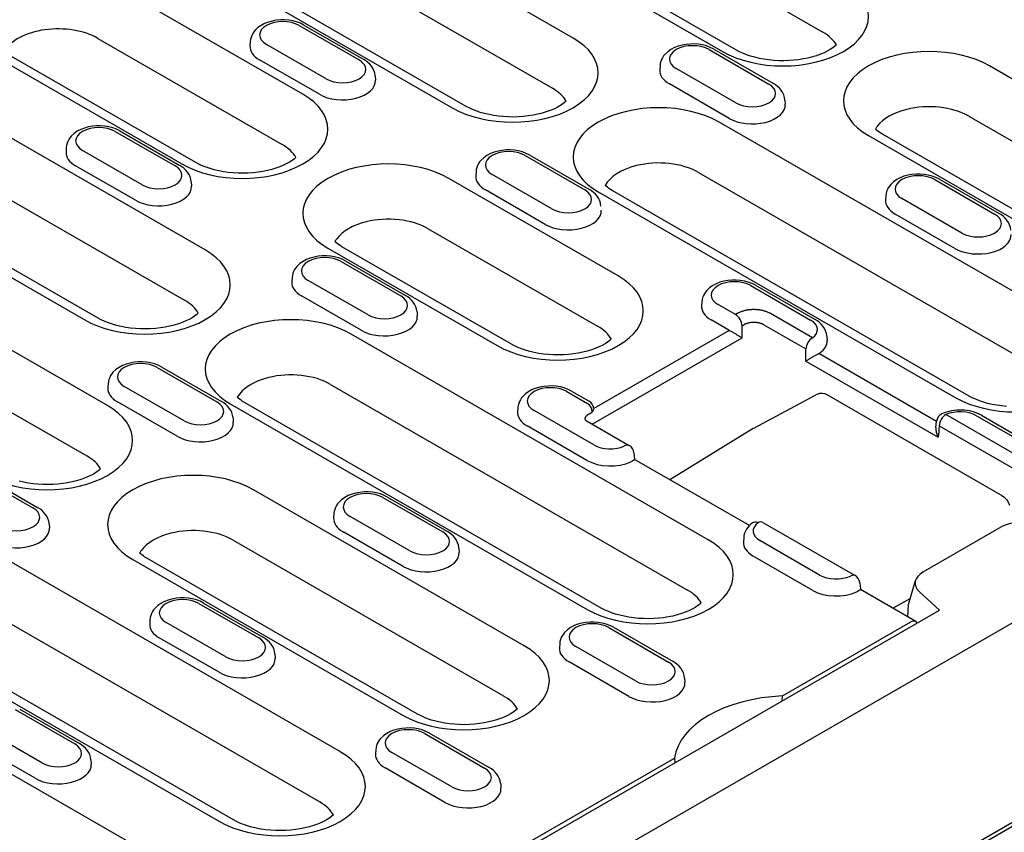
# Model space of a CAD drawing. Units: millimetres. Extents: x -13838 to -1653, y -50878 to -48451.
# Drawn here: x -3125 to -3026, y -50505 to -50423 of the extents above; entities that cross this region are included whole.
import ezdxf

# ---------------------------------------------------------------- set-up
doc = ezdxf.new("R2010")
doc.units = ezdxf.units.MM
doc.layers.add('DUENN-18', color=94, linetype='Continuous')
doc.layers.add('SICHTBAR', color=7, linetype='Continuous')

msp = doc.modelspace()

# ---------------------------------------------------------------- linework, layer by layer
at = {"layer": 'DUENN-18'}
for p, q in [((-3079.991, -50403.767), (-3044.189, -50424.384)), ((-3052.843, -50426.19), (-3088.645, -50405.573)), ((-3090.055, -50405.712), (-3054.253, -50426.329)), ((-3069.228, -50424.979), (-3096.371, -50409.349)), ((-3098.442, -50414.392), (-3071.299, -50430.023)), ((-3108.506, -50416.337), (-3081.363, -50431.967)), ((-3079.952, -50431.829), (-3107.095, -50416.198)), ((-3096.338, -50430.618), (-3114.822, -50419.974)), ((-3096.695, -50423.723), (-3090.7, -50427.175)), ((-3096.225, -50423.677), (-3090.23, -50427.129)), ((-3116.892, -50425.017), (-3098.409, -50435.661)), ((-3101.609, -50425.332), (-3101.637, -50425.757)), ((-3093.994, -50429.072), (-3099.989, -50425.62)), ((-3055.598, -50426.14), (-3049.603, -50429.592)), ((-3055.128, -50426.093), (-3049.133, -50429.546)), ((-3126.956, -50426.962), (-3108.472, -50437.606)), ((-3107.062, -50437.467), (-3125.546, -50426.823)), ((-3094.678, -50430.621), (-3100.673, -50427.169)), ((-3060.512, -50427.748), (-3060.539, -50428.173)), ((-3052.897, -50431.489), (-3058.891, -50428.036)), ((-3000.322, -50443.41), (-3027.464, -50427.78)), ((-3089.08, -50428.784), (-3089.052, -50429.209)), ((-3053.581, -50433.038), (-3059.576, -50429.586)), ((-3106.129, -50446.229), (-3133.272, -50430.599)), ((-3047.982, -50431.201), (-3047.955, -50431.625)), ((-3029.535, -50432.823), (-3002.392, -50448.453)), ((-3114.676, -50434.302), (-3108.681, -50437.754)), ((-3018.772, -50454.035), (-3054.574, -50433.418)), ((-3115.146, -50434.348), (-3109.151, -50437.8)), ((-3039.599, -50434.767), (-3012.456, -50450.398)), ((-3011.046, -50450.259), (-3038.189, -50434.629)), ((-3135.343, -50435.642), (-3108.2, -50451.272)), ((-3120.06, -50435.957), (-3120.087, -50436.382)), ((-3112.445, -50439.697), (-3118.439, -50436.245)), ((-3074.048, -50436.765), (-3068.053, -50440.217)), ((-3073.578, -50436.718), (-3067.583, -50440.171)), ((-3145.407, -50437.587), (-3118.264, -50453.217)), ((-3116.854, -50453.079), (-3143.997, -50437.448)), ((-3113.129, -50441.246), (-3119.124, -50437.794)), ((-3064.699, -50448.838), (-3081.684, -50439.057)), ((-3078.962, -50438.373), (-3078.99, -50438.798)), ((-3071.347, -50442.114), (-3077.342, -50438.661)), ((-3056.645, -50438.461), (-3020.843, -50459.078)), ((-3032.951, -50439.181), (-3026.956, -50442.633)), ((-3032.481, -50439.135), (-3026.486, -50442.587)), ((-3107.53, -50439.409), (-3107.503, -50439.834)), ((-3072.032, -50443.663), (-3078.026, -50440.211)), ((-3115.921, -50461.841), (-3151.723, -50441.224)), ((-3066.709, -50440.406), (-3030.907, -50461.023)), ((-3029.496, -50460.884), (-3065.299, -50440.267)), ((-3037.865, -50440.79), (-3037.892, -50441.215)), ((-3030.25, -50444.53), (-3036.244, -50441.078)), ((-3030.934, -50446.079), (-3036.929, -50442.627)), ((-3083.755, -50444.1), (-3066.769, -50453.881)), ((-3093.818, -50446.044), (-3076.833, -50455.826)), ((-3075.423, -50455.687), (-3092.408, -50445.906)), ((-3153.793, -50446.267), (-3117.991, -50466.884)), ((-3092.499, -50447.39), (-3086.504, -50450.842)), ((-3092.029, -50447.343), (-3086.034, -50450.796)), ((-3097.413, -50448.998), (-3097.44, -50449.423)), ((-3089.798, -50452.738), (-3095.792, -50449.286)), ((-3051.401, -50449.806), (-3045.406, -50453.258)), ((-3050.931, -50449.76), (-3044.936, -50453.212)), ((-3090.482, -50454.288), (-3096.477, -50450.836)), ((-2935.434, -50451.958), (-3067.594, -50528.064)), ((-3056.316, -50451.415), (-3056.343, -50451.84)), ((-3052.944, -50452.711), (-3054.695, -50451.703)), ((-3084.883, -50452.45), (-3084.856, -50452.875)), ((-3052.766, -50452.608), (-3052.944, -50452.711)), ((-3045.224, -50455.036), (-3049.44, -50452.608)), ((-3053.609, -50454.272), (-3055.379, -50453.252)), ((-3052.279, -50453.824), (-3052.1, -50453.721)), ((-3052.279, -50455.039), (-3052.279, -50453.824)), ((-3050.105, -50453.721), (-3045.889, -50456.149)), ((-3055.673, -50475.285), (-3091.475, -50454.668)), ((-3067.313, -50463.697), (-3052.279, -50455.039)), ((-3053.575, -50454.29), (-3067.164, -50462.115)), ((-3043.786, -50454.867), (-3043.759, -50455.292)), ((-3032.779, -50463.418), (-3044.59, -50456.617)), ((-3110.949, -50458.015), (-3104.955, -50461.467)), ((-3110.479, -50457.968), (-3104.484, -50461.421)), ((-3045.883, -50457.368), (-3032.617, -50465.007)), ((-3115.864, -50459.623), (-3115.891, -50460.048)), ((-3108.248, -50463.363), (-3114.243, -50459.911)), ((-3093.546, -50459.711), (-3057.744, -50480.328)), ((-3069.852, -50460.431), (-3067.79, -50461.622)), ((-3069.382, -50460.385), (-3067.631, -50461.393)), ((-3044.725, -50460.679), (-3051.135, -50464.117)), ((-3044.724, -50460.679), (-3044.724, -50460.679)), ((-3043.795, -50460.731), (-3026.231, -50470.846)), ((-3108.933, -50464.913), (-3114.927, -50461.461)), ((-3103.61, -50461.656), (-3067.808, -50482.273)), ((-3066.398, -50482.134), (-3102.2, -50461.517)), ((-3074.766, -50462.04), (-3074.793, -50462.465)), ((-3067.151, -50465.78), (-3073.146, -50462.328)), ((-3067.614, -50462.655), (-3067.436, -50462.552)), ((-3022.577, -50468.078), (-3031.842, -50462.742)), ((-3028.754, -50462.848), (-3022.76, -50466.3)), ((-3028.284, -50462.801), (-3022.29, -50466.254)), ((-3103.334, -50463.075), (-3103.307, -50463.5)), ((-3067.835, -50467.329), (-3073.83, -50463.877)), ((-3067.809, -50463.411), (-3063.593, -50465.839)), ((-3032.839, -50464.037), (-3032.78, -50463.422)), ((-3032.507, -50463.855), (-3023.242, -50469.191)), ((-3051.167, -50464.135), (-3059.513, -50469.284)), ((-3063.125, -50466.565), (-3063.061, -50467.24)), ((-3051.55, -50473.869), (-3063.061, -50467.24)), ((-3129.4, -50468.64), (-3123.405, -50472.092)), ((-3128.93, -50468.593), (-3122.935, -50472.046)), ((-3074.124, -50485.91), (-3101.267, -50470.279)), ((-3088.302, -50471.056), (-3082.308, -50474.508)), ((-3087.832, -50471.01), (-3081.838, -50474.462)), ((-3093.217, -50472.665), (-3093.244, -50473.09)), ((-3121.784, -50473.7), (-3121.757, -50474.125)), ((-3085.601, -50476.405), (-3091.596, -50472.953)), ((-3050.212, -50473.545), (-3040.946, -50478.881)), ((-3086.286, -50477.954), (-3092.281, -50474.502)), ((-3034.116, -50478.519), (-3026.28, -50474.006)), ((-3103.338, -50475.322), (-3076.195, -50490.953)), ((-3052.119, -50475.081), (-3052.146, -50475.506)), ((-3044.504, -50478.821), (-3050.499, -50475.369)), ((-3092.574, -50496.535), (-3128.376, -50475.918)), ((-3080.687, -50476.117), (-3080.66, -50476.542)), ((-3113.401, -50477.267), (-3086.258, -50492.898)), ((-3084.848, -50492.759), (-3111.991, -50477.129)), ((-3045.188, -50480.371), (-3051.183, -50476.919)), ((-3040.479, -50479.607), (-3040.414, -50480.282)), ((-3035.603, -50481.777), (-3034.883, -50479.371)), ((-3034.869, -50483.475), (-3040.414, -50480.282)), ((-3032.466, -50482.361), (-3034.481, -50480.519)), ((-3130.447, -50480.961), (-3094.645, -50501.578)), ((-3106.753, -50481.681), (-3100.758, -50485.133)), ((-3106.283, -50481.635), (-3100.288, -50485.087)), ((-3037.162, -50482.155), (-3035.428, -50481.19)), ((-3099.741, -50521.102), (-3032.466, -50482.361)), ((-3035.661, -50483.019), (-3035.603, -50481.777)), ((-3140.511, -50482.906), (-3104.709, -50503.523)), ((-3103.299, -50503.384), (-3139.101, -50482.767)), ((-3111.667, -50483.29), (-3111.694, -50483.714)), ((-3104.052, -50487.03), (-3110.047, -50483.578)), ((-3048.236, -50490.948), (-3035.339, -50483.521)), ((-3035.283, -50483.237), (-3035.283, -50483.199)), ((-3065.655, -50484.098), (-3059.661, -50487.55)), ((-3065.185, -50484.051), (-3059.191, -50487.504)), ((-3104.736, -50488.579), (-3110.731, -50485.127)), ((-3070.57, -50485.706), (-3070.597, -50486.131)), ((-3062.954, -50489.446), (-3068.949, -50485.994)), ((-3099.138, -50486.742), (-3099.11, -50487.167)), ((-3063.639, -50490.996), (-3069.634, -50487.544)), ((-3111.025, -50507.16), (-3142.497, -50489.036)), ((-3058.04, -50489.158), (-3058.013, -50489.583)), ((-3048.271, -50491.463), (-3048.236, -50490.948)), ((-3125.204, -50492.306), (-3119.209, -50495.758)), ((-3124.733, -50492.26), (-3118.739, -50495.712)), ((-3122.502, -50497.655), (-3128.497, -50494.203)), ((-3084.106, -50494.723), (-3078.111, -50498.175)), ((-3083.636, -50494.676), (-3077.641, -50498.128)), ((-3123.187, -50499.204), (-3129.182, -50495.752)), ((-3089.02, -50496.331), (-3089.048, -50496.756)), ((-3117.588, -50497.367), (-3117.561, -50497.792)), ((-3099.741, -50520.608), (-3059.059, -50497.181)), ((-3081.405, -50500.071), (-3087.4, -50496.619)), ((-3059.059, -50497.181), (-3059.024, -50497.655)), ((-3082.089, -50501.621), (-3088.084, -50498.169)), ((-3076.491, -50499.783), (-3076.463, -50500.208))]:
    msp.add_line(p, q, dxfattribs=at)
at = {"layer": 'DUENN-18', "flags": 128}
for points in [[(-3096.225, -50423.677), (-3096.579, -50423.5), (-3096.955, -50423.362), (-3097.348, -50423.26), (-3097.754, -50423.193), (-3098.168, -50423.162), (-3098.584, -50423.164), (-3098.997, -50423.202), (-3099.401, -50423.274), (-3099.792, -50423.382), (-3100.165, -50423.527), (-3100.514, -50423.71), (-3100.836, -50423.935), (-3101.122, -50424.208), (-3101.248, -50424.364), (-3101.36, -50424.534), (-3101.455, -50424.717), (-3101.53, -50424.913), (-3101.582, -50425.119), (-3101.609, -50425.332)], [(-3055.128, -50426.093), (-3055.481, -50425.917), (-3055.857, -50425.779), (-3056.251, -50425.677), (-3056.657, -50425.61), (-3057.07, -50425.578), (-3057.486, -50425.581), (-3057.899, -50425.618), (-3058.304, -50425.691), (-3058.694, -50425.799), (-3059.067, -50425.943), (-3059.417, -50426.126), (-3059.738, -50426.351), (-3060.024, -50426.624), (-3060.15, -50426.781), (-3060.262, -50426.95), (-3060.357, -50427.133), (-3060.432, -50427.329), (-3060.485, -50427.535), (-3060.512, -50427.748)], [(-3089.08, -50428.784), (-3089.12, -50428.51), (-3089.2, -50428.249), (-3089.317, -50428.008), (-3089.461, -50427.789), (-3089.629, -50427.593), (-3089.815, -50427.419), (-3090.016, -50427.265), (-3090.23, -50427.129)], [(-3047.982, -50431.201), (-3048.022, -50430.927), (-3048.103, -50430.666), (-3048.219, -50430.424), (-3048.364, -50430.206), (-3048.531, -50430.01), (-3048.717, -50429.835), (-3048.919, -50429.681), (-3049.133, -50429.546)], [(-3114.676, -50434.302), (-3115.029, -50434.125), (-3115.405, -50433.987), (-3115.799, -50433.885), (-3116.205, -50433.818), (-3116.618, -50433.786), (-3117.034, -50433.789), (-3117.447, -50433.827), (-3117.852, -50433.899), (-3118.243, -50434.007), (-3118.615, -50434.152), (-3118.965, -50434.334), (-3119.286, -50434.56), (-3119.572, -50434.833), (-3119.698, -50434.989), (-3119.81, -50435.159), (-3119.905, -50435.342), (-3119.98, -50435.537), (-3120.033, -50435.744), (-3120.06, -50435.957)], [(-3073.578, -50436.718), (-3073.932, -50436.542), (-3074.308, -50436.404), (-3074.701, -50436.302), (-3075.107, -50436.235), (-3075.521, -50436.203), (-3075.937, -50436.206), (-3076.35, -50436.243), (-3076.754, -50436.316), (-3077.145, -50436.424), (-3077.518, -50436.568), (-3077.868, -50436.751), (-3078.189, -50436.976), (-3078.475, -50437.249), (-3078.601, -50437.406), (-3078.713, -50437.575), (-3078.808, -50437.758), (-3078.883, -50437.954), (-3078.935, -50438.16), (-3078.962, -50438.373)], [(-3097.033, -50436.951), (-3097.187, -50437.086), (-3097.402, -50437.248), (-3097.656, -50437.413), (-3097.949, -50437.577), (-3098.278, -50437.737), (-3098.639, -50437.888), (-3099.031, -50438.028), (-3099.45, -50438.154), (-3099.892, -50438.265), (-3100.353, -50438.359), (-3100.831, -50438.433), (-3101.321, -50438.488), (-3101.82, -50438.523), (-3102.323, -50438.537), (-3102.826, -50438.53), (-3103.326, -50438.502), (-3103.82, -50438.454), (-3104.302, -50438.385), (-3104.769, -50438.297), (-3105.218, -50438.192), (-3105.645, -50438.071), (-3106.046, -50437.935), (-3106.418, -50437.787), (-3106.757, -50437.63), (-3107.062, -50437.467)], [(-3107.53, -50439.409), (-3107.57, -50439.135), (-3107.651, -50438.874), (-3107.767, -50438.633), (-3107.912, -50438.414), (-3108.079, -50438.218), (-3108.265, -50438.044), (-3108.467, -50437.89), (-3108.681, -50437.754)], [(-3032.481, -50439.135), (-3032.834, -50438.958), (-3033.21, -50438.82), (-3033.604, -50438.718), (-3034.01, -50438.651), (-3034.424, -50438.62), (-3034.839, -50438.622), (-3035.252, -50438.66), (-3035.657, -50438.732), (-3036.048, -50438.84), (-3036.42, -50438.985), (-3036.77, -50439.168), (-3037.092, -50439.393), (-3037.377, -50439.666), (-3037.504, -50439.822), (-3037.615, -50439.992), (-3037.71, -50440.175), (-3037.785, -50440.37), (-3037.838, -50440.577), (-3037.865, -50440.79)], [(-3066.433, -50441.825), (-3066.473, -50441.552), (-3066.554, -50441.291), (-3066.67, -50441.049), (-3066.814, -50440.831), (-3066.982, -50440.635), (-3067.168, -50440.46), (-3067.369, -50440.306), (-3067.583, -50440.171)], [(-3025.335, -50444.242), (-3025.375, -50443.968), (-3025.456, -50443.707), (-3025.572, -50443.466), (-3025.717, -50443.247), (-3025.884, -50443.051), (-3026.07, -50442.877), (-3026.272, -50442.723), (-3026.486, -50442.587)], [(-3092.029, -50447.343), (-3092.382, -50447.167), (-3092.758, -50447.029), (-3093.152, -50446.927), (-3093.558, -50446.86), (-3093.972, -50446.828), (-3094.388, -50446.831), (-3094.8, -50446.868), (-3095.205, -50446.941), (-3095.596, -50447.049), (-3095.968, -50447.193), (-3096.318, -50447.376), (-3096.64, -50447.601), (-3096.925, -50447.874), (-3097.052, -50448.03), (-3097.163, -50448.2), (-3097.258, -50448.383), (-3097.333, -50448.579), (-3097.386, -50448.785), (-3097.413, -50448.998)], [(-3050.931, -50449.76), (-3051.285, -50449.583), (-3051.661, -50449.445), (-3052.054, -50449.343), (-3052.46, -50449.276), (-3052.874, -50449.244), (-3053.29, -50449.247), (-3053.703, -50449.285), (-3054.107, -50449.357), (-3054.498, -50449.465), (-3054.871, -50449.61), (-3055.221, -50449.792), (-3055.542, -50450.018), (-3055.828, -50450.291), (-3055.954, -50450.447), (-3056.066, -50450.617), (-3056.161, -50450.8), (-3056.236, -50450.995), (-3056.288, -50451.202), (-3056.316, -50451.415)], [(-3084.883, -50452.45), (-3084.923, -50452.177), (-3085.004, -50451.916), (-3085.12, -50451.674), (-3085.265, -50451.456), (-3085.432, -50451.26), (-3085.618, -50451.085), (-3085.82, -50450.931), (-3086.034, -50450.796)], [(-3051.103, -50452.211), (-3051.178, -50452.212), (-3051.253, -50452.214), (-3051.329, -50452.218), (-3051.405, -50452.223), (-3051.481, -50452.229), (-3051.557, -50452.237), (-3051.633, -50452.246), (-3051.708, -50452.257), (-3051.782, -50452.269), (-3051.857, -50452.283), (-3051.93, -50452.298), (-3052.002, -50452.315), (-3052.074, -50452.332), (-3052.144, -50452.352), (-3052.214, -50452.372), (-3052.281, -50452.394), (-3052.348, -50452.417), (-3052.413, -50452.441), (-3052.476, -50452.467), (-3052.538, -50452.493), (-3052.597, -50452.52), (-3052.655, -50452.549), (-3052.712, -50452.578), (-3052.766, -50452.608)], [(-3049.44, -50452.608), (-3049.494, -50452.578), (-3049.55, -50452.549), (-3049.608, -50452.52), (-3049.668, -50452.493), (-3049.729, -50452.467), (-3049.793, -50452.441), (-3049.858, -50452.417), (-3049.924, -50452.394), (-3049.992, -50452.372), (-3050.061, -50452.352), (-3050.131, -50452.332), (-3050.203, -50452.315), (-3050.275, -50452.298), (-3050.349, -50452.283), (-3050.423, -50452.269), (-3050.498, -50452.257), (-3050.573, -50452.246), (-3050.648, -50452.237), (-3050.724, -50452.229), (-3050.8, -50452.223), (-3050.876, -50452.218), (-3050.952, -50452.214), (-3051.027, -50452.212), (-3051.103, -50452.211)], [(-3052.1, -50453.721), (-3052.068, -50453.702), (-3052.034, -50453.683), (-3052, -50453.665), (-3051.964, -50453.647), (-3051.927, -50453.63), (-3051.889, -50453.614), (-3051.85, -50453.598), (-3051.81, -50453.583), (-3051.769, -50453.569), (-3051.728, -50453.556), (-3051.685, -50453.544), (-3051.643, -50453.532), (-3051.599, -50453.521), (-3051.555, -50453.512), (-3051.511, -50453.503), (-3051.466, -50453.495), (-3051.421, -50453.488), (-3051.375, -50453.482), (-3051.33, -50453.477), (-3051.284, -50453.473), (-3051.239, -50453.47), (-3051.193, -50453.467), (-3051.148, -50453.466), (-3051.103, -50453.466)], [(-3051.103, -50453.466), (-3051.058, -50453.466), (-3051.012, -50453.467), (-3050.967, -50453.47), (-3050.921, -50453.473), (-3050.876, -50453.477), (-3050.83, -50453.482), (-3050.785, -50453.488), (-3050.74, -50453.495), (-3050.695, -50453.503), (-3050.65, -50453.512), (-3050.606, -50453.521), (-3050.563, -50453.532), (-3050.52, -50453.544), (-3050.478, -50453.556), (-3050.436, -50453.569), (-3050.395, -50453.583), (-3050.356, -50453.598), (-3050.317, -50453.614), (-3050.279, -50453.63), (-3050.242, -50453.647), (-3050.206, -50453.665), (-3050.171, -50453.683), (-3050.137, -50453.702), (-3050.105, -50453.721)], [(-3043.786, -50454.867), (-3043.826, -50454.593), (-3043.907, -50454.332), (-3044.023, -50454.091), (-3044.167, -50453.872), (-3044.335, -50453.676), (-3044.521, -50453.502), (-3044.722, -50453.348), (-3044.936, -50453.212)], [(-3053.609, -50454.272), (-3053.608, -50454.272), (-3053.606, -50454.273), (-3053.605, -50454.274), (-3053.604, -50454.275), (-3053.602, -50454.276), (-3053.601, -50454.276), (-3053.599, -50454.277), (-3053.598, -50454.278), (-3053.597, -50454.279), (-3053.595, -50454.279), (-3053.594, -50454.28), (-3053.592, -50454.281), (-3053.591, -50454.282), (-3053.59, -50454.283), (-3053.588, -50454.283), (-3053.587, -50454.284), (-3053.585, -50454.285), (-3053.584, -50454.286), (-3053.583, -50454.286), (-3053.581, -50454.287), (-3053.58, -50454.288), (-3053.578, -50454.289), (-3053.577, -50454.289), (-3053.575, -50454.29)], [(-3053.575, -50454.29), (-3053.534, -50454.312), (-3053.489, -50454.336), (-3053.442, -50454.361), (-3053.392, -50454.388), (-3053.339, -50454.417), (-3053.284, -50454.447), (-3053.227, -50454.479), (-3053.168, -50454.512), (-3053.107, -50454.546), (-3053.046, -50454.581), (-3052.983, -50454.617), (-3052.921, -50454.653), (-3052.858, -50454.689), (-3052.796, -50454.725), (-3052.735, -50454.761), (-3052.675, -50454.797), (-3052.617, -50454.831), (-3052.561, -50454.865), (-3052.507, -50454.898), (-3052.456, -50454.929), (-3052.407, -50454.959), (-3052.361, -50454.987), (-3052.319, -50455.014), (-3052.279, -50455.039)], [(-3045.883, -50457.368), (-3045.845, -50457.344), (-3045.806, -50457.319), (-3045.764, -50457.293), (-3045.721, -50457.266), (-3045.676, -50457.238), (-3045.629, -50457.209), (-3045.58, -50457.179), (-3045.529, -50457.149), (-3045.477, -50457.118), (-3045.424, -50457.086), (-3045.368, -50457.053), (-3045.311, -50457.02), (-3045.253, -50456.986), (-3045.194, -50456.951), (-3045.134, -50456.917), (-3045.073, -50456.882), (-3045.011, -50456.846), (-3044.948, -50456.811), (-3044.885, -50456.776), (-3044.823, -50456.742), (-3044.762, -50456.709), (-3044.703, -50456.677), (-3044.645, -50456.646), (-3044.59, -50456.617)], [(-3110.479, -50457.968), (-3110.833, -50457.792), (-3111.209, -50457.654), (-3111.602, -50457.552), (-3112.008, -50457.485), (-3112.422, -50457.453), (-3112.838, -50457.456), (-3113.251, -50457.493), (-3113.655, -50457.566), (-3114.046, -50457.674), (-3114.419, -50457.818), (-3114.769, -50458.001), (-3115.09, -50458.226), (-3115.376, -50458.499), (-3115.502, -50458.655), (-3115.614, -50458.825), (-3115.709, -50459.008), (-3115.784, -50459.204), (-3115.836, -50459.41), (-3115.864, -50459.623)], [(-3069.382, -50460.385), (-3069.735, -50460.208), (-3070.111, -50460.07), (-3070.505, -50459.968), (-3070.911, -50459.901), (-3071.325, -50459.869), (-3071.741, -50459.872), (-3072.153, -50459.91), (-3072.558, -50459.982), (-3072.949, -50460.09), (-3073.321, -50460.235), (-3073.671, -50460.417), (-3073.993, -50460.643), (-3074.278, -50460.916), (-3074.405, -50461.072), (-3074.516, -50461.242), (-3074.611, -50461.425), (-3074.687, -50461.62), (-3074.739, -50461.827), (-3074.766, -50462.04)], [(-3044.724, -50460.679), (-3044.498, -50460.598), (-3044.258, -50460.583), (-3044.021, -50460.63), (-3043.795, -50460.731)], [(-3103.334, -50463.075), (-3103.374, -50462.801), (-3103.455, -50462.541), (-3103.571, -50462.299), (-3103.715, -50462.081), (-3103.883, -50461.885), (-3104.069, -50461.71), (-3104.27, -50461.556), (-3104.484, -50461.421)], [(-3068.029, -50463.231), (-3068.029, -50463.202), (-3068.028, -50463.173), (-3068.024, -50463.145), (-3068.019, -50463.116), (-3068.012, -50463.088), (-3068.004, -50463.06), (-3067.993, -50463.033), (-3067.982, -50463.006), (-3067.968, -50462.979), (-3067.953, -50462.953), (-3067.937, -50462.928), (-3067.919, -50462.903), (-3067.899, -50462.878), (-3067.878, -50462.854), (-3067.857, -50462.831), (-3067.833, -50462.809), (-3067.809, -50462.787), (-3067.784, -50462.766), (-3067.758, -50462.745), (-3067.73, -50462.726), (-3067.702, -50462.707), (-3067.674, -50462.689), (-3067.644, -50462.672), (-3067.614, -50462.655)], [(-3028.284, -50462.801), (-3028.503, -50462.686), (-3028.731, -50462.587), (-3028.967, -50462.502), (-3029.211, -50462.431), (-3029.46, -50462.374), (-3029.714, -50462.331), (-3029.972, -50462.302), (-3030.231, -50462.286), (-3030.492, -50462.284), (-3030.752, -50462.295), (-3031.01, -50462.32), (-3031.266, -50462.359), (-3031.516, -50462.412), (-3031.762, -50462.479), (-3032, -50462.559), (-3032.231, -50462.654)], [(-3068.034, -50463.223), (-3068.022, -50463.239), (-3067.983, -50463.282), (-3067.914, -50463.342), (-3067.809, -50463.411)], [(-3032.839, -50464.037), (-3032.842, -50464.077), (-3032.844, -50464.117), (-3032.844, -50464.157), (-3032.843, -50464.198), (-3032.842, -50464.239), (-3032.838, -50464.28), (-3032.834, -50464.321), (-3032.829, -50464.362), (-3032.823, -50464.403), (-3032.815, -50464.445), (-3032.807, -50464.486), (-3032.798, -50464.527), (-3032.787, -50464.568), (-3032.776, -50464.609), (-3032.764, -50464.649), (-3032.751, -50464.69), (-3032.737, -50464.731), (-3032.722, -50464.771), (-3032.707, -50464.811), (-3032.691, -50464.851), (-3032.673, -50464.891), (-3032.655, -50464.93), (-3032.637, -50464.969), (-3032.617, -50465.007)], [(-3063.325, -50467.405), (-3063.303, -50467.391), (-3063.281, -50467.378), (-3063.261, -50467.365), (-3063.242, -50467.353), (-3063.223, -50467.341), (-3063.206, -50467.33), (-3063.19, -50467.32), (-3063.174, -50467.31), (-3063.16, -50467.301), (-3063.147, -50467.293), (-3063.135, -50467.285), (-3063.123, -50467.278), (-3063.113, -50467.272), (-3063.104, -50467.266), (-3063.096, -50467.261), (-3063.088, -50467.256), (-3063.082, -50467.252), (-3063.076, -50467.249), (-3063.072, -50467.246), (-3063.068, -50467.244), (-3063.065, -50467.242), (-3063.063, -50467.241), (-3063.061, -50467.241), (-3063.061, -50467.24)], [(-3087.832, -50471.01), (-3088.186, -50470.833), (-3088.562, -50470.695), (-3088.955, -50470.593), (-3089.362, -50470.526), (-3089.775, -50470.494), (-3090.191, -50470.497), (-3090.604, -50470.535), (-3091.008, -50470.607), (-3091.399, -50470.715), (-3091.772, -50470.86), (-3092.122, -50471.042), (-3092.443, -50471.268), (-3092.729, -50471.541), (-3092.855, -50471.697), (-3092.967, -50471.867), (-3093.062, -50472.05), (-3093.137, -50472.245), (-3093.19, -50472.452), (-3093.217, -50472.665)], [(-3026.231, -50470.846), (-3025.985, -50471.026), (-3025.769, -50471.259), (-3025.591, -50471.532), (-3025.46, -50471.832)], [(-3121.784, -50473.7), (-3121.824, -50473.426), (-3121.905, -50473.166), (-3122.021, -50472.924), (-3122.166, -50472.706), (-3122.334, -50472.51), (-3122.52, -50472.335), (-3122.721, -50472.181), (-3122.935, -50472.046)], [(-3051.238, -50473.601), (-3051.405, -50473.734), (-3051.561, -50473.881), (-3051.704, -50474.044), (-3051.832, -50474.222), (-3051.941, -50474.417), (-3052.028, -50474.627), (-3052.089, -50474.85), (-3052.119, -50475.081)], [(-3080.687, -50476.117), (-3080.727, -50475.843), (-3080.808, -50475.582), (-3080.924, -50475.341), (-3081.069, -50475.122), (-3081.236, -50474.926), (-3081.422, -50474.752), (-3081.623, -50474.598), (-3081.838, -50474.462)], [(-3040.678, -50480.447), (-3040.656, -50480.433), (-3040.634, -50480.419), (-3040.614, -50480.406), (-3040.595, -50480.394), (-3040.576, -50480.383), (-3040.559, -50480.372), (-3040.543, -50480.361), (-3040.528, -50480.352), (-3040.513, -50480.343), (-3040.5, -50480.334), (-3040.488, -50480.327), (-3040.476, -50480.32), (-3040.466, -50480.313), (-3040.457, -50480.307), (-3040.449, -50480.302), (-3040.441, -50480.298), (-3040.435, -50480.294), (-3040.429, -50480.291), (-3040.425, -50480.288), (-3040.421, -50480.286), (-3040.418, -50480.284), (-3040.416, -50480.283), (-3040.415, -50480.282), (-3040.414, -50480.282)], [(-3106.283, -50481.635), (-3106.637, -50481.458), (-3107.013, -50481.32), (-3107.406, -50481.218), (-3107.812, -50481.151), (-3108.226, -50481.119), (-3108.642, -50481.122), (-3109.055, -50481.16), (-3109.459, -50481.232), (-3109.85, -50481.34), (-3110.222, -50481.485), (-3110.572, -50481.667), (-3110.894, -50481.893), (-3111.18, -50482.165), (-3111.306, -50482.322), (-3111.418, -50482.492), (-3111.512, -50482.675), (-3111.588, -50482.87), (-3111.64, -50483.077), (-3111.667, -50483.29)], [(-3065.185, -50484.051), (-3065.539, -50483.875), (-3065.915, -50483.737), (-3066.308, -50483.635), (-3066.715, -50483.568), (-3067.128, -50483.536), (-3067.544, -50483.539), (-3067.957, -50483.576), (-3068.362, -50483.649), (-3068.752, -50483.757), (-3069.125, -50483.901), (-3069.475, -50484.084), (-3069.796, -50484.309), (-3070.082, -50484.582), (-3070.208, -50484.738), (-3070.32, -50484.908), (-3070.415, -50485.091), (-3070.49, -50485.287), (-3070.543, -50485.493), (-3070.57, -50485.706)], [(-3099.138, -50486.742), (-3099.177, -50486.468), (-3099.258, -50486.207), (-3099.374, -50485.966), (-3099.519, -50485.747), (-3099.687, -50485.551), (-3099.873, -50485.377), (-3100.074, -50485.223), (-3100.288, -50485.087)], [(-3058.04, -50489.158), (-3058.08, -50488.884), (-3058.161, -50488.624), (-3058.277, -50488.382), (-3058.422, -50488.164), (-3058.589, -50487.968), (-3058.775, -50487.793), (-3058.976, -50487.639), (-3059.191, -50487.504)], [(-3083.636, -50494.676), (-3083.99, -50494.5), (-3084.366, -50494.362), (-3084.759, -50494.26), (-3085.165, -50494.193), (-3085.579, -50494.161), (-3085.995, -50494.164), (-3086.408, -50494.201), (-3086.812, -50494.274), (-3087.203, -50494.382), (-3087.576, -50494.526), (-3087.925, -50494.709), (-3088.247, -50494.934), (-3088.533, -50495.207), (-3088.659, -50495.363), (-3088.771, -50495.533), (-3088.866, -50495.716), (-3088.941, -50495.912), (-3088.993, -50496.118), (-3089.02, -50496.331)], [(-3117.588, -50497.367), (-3117.628, -50497.093), (-3117.709, -50496.832), (-3117.825, -50496.591), (-3117.97, -50496.372), (-3118.137, -50496.176), (-3118.323, -50496.002), (-3118.524, -50495.848), (-3118.739, -50495.712)], [(-3076.491, -50499.783), (-3076.531, -50499.509), (-3076.611, -50499.249), (-3076.728, -50499.007), (-3076.872, -50498.789), (-3077.04, -50498.592), (-3077.226, -50498.418), (-3077.427, -50498.264), (-3077.641, -50498.128)]]:
    msp.add_lwpolyline(points, dxfattribs=at)
at = {"layer": 'DUENN-18'}
for points in [[(-3042.814, -50425.674), (-3042.968, -50425.809), (-3043.183, -50425.971), (-3043.437, -50426.136), (-3043.73, -50426.3), (-3044.058, -50426.46), (-3044.42, -50426.611), (-3044.812, -50426.751), (-3045.23, -50426.877), (-3045.672, -50426.988), (-3046.134, -50427.081), (-3046.612, -50427.156), (-3047.102, -50427.211), (-3047.6, -50427.246), (-3048.103, -50427.26), (-3048.607, -50427.253), (-3049.107, -50427.225), (-3049.6, -50427.177), (-3050.083, -50427.108), (-3050.55, -50427.02), (-3050.999, -50426.915), (-3051.426, -50426.794), (-3051.827, -50426.658), (-3052.198, -50426.51), (-3052.538, -50426.353), (-3052.843, -50426.19)], [(-3069.923, -50431.313), (-3070.078, -50431.448), (-3070.292, -50431.61), (-3070.547, -50431.775), (-3070.839, -50431.939), (-3071.168, -50432.098), (-3071.529, -50432.249), (-3071.921, -50432.389), (-3072.34, -50432.516), (-3072.782, -50432.626), (-3073.244, -50432.72), (-3073.722, -50432.795), (-3074.212, -50432.85), (-3074.71, -50432.885), (-3075.213, -50432.899), (-3075.717, -50432.891), (-3076.217, -50432.863), (-3076.71, -50432.815), (-3077.192, -50432.747), (-3077.66, -50432.659), (-3078.109, -50432.554), (-3078.535, -50432.432), (-3078.936, -50432.296), (-3079.308, -50432.149), (-3079.648, -50431.992), (-3079.952, -50431.829)], [(-3038.189, -50434.629), (-3038.366, -50434.522), (-3038.526, -50434.416), (-3038.671, -50434.311), (-3038.798, -50434.208), (-3038.904, -50434.114)], [(-3065.299, -50440.267), (-3065.475, -50440.161), (-3065.636, -50440.054), (-3065.78, -50439.949), (-3065.908, -50439.847), (-3066.014, -50439.752)], [(-3092.408, -50445.906), (-3092.585, -50445.799), (-3092.746, -50445.693), (-3092.89, -50445.588), (-3093.017, -50445.485), (-3093.124, -50445.391)], [(-3106.824, -50452.563), (-3106.979, -50452.698), (-3107.194, -50452.859), (-3107.448, -50453.025), (-3107.741, -50453.189), (-3108.069, -50453.348), (-3108.431, -50453.499), (-3108.822, -50453.639), (-3109.241, -50453.766), (-3109.683, -50453.876), (-3110.145, -50453.97), (-3110.623, -50454.045), (-3111.113, -50454.1), (-3111.611, -50454.135), (-3112.114, -50454.149), (-3112.618, -50454.141), (-3113.118, -50454.113), (-3113.611, -50454.065), (-3114.093, -50453.996), (-3114.561, -50453.909), (-3115.01, -50453.804), (-3115.436, -50453.682), (-3115.837, -50453.546), (-3116.209, -50453.399), (-3116.549, -50453.242), (-3116.854, -50453.079)], [(-3065.394, -50455.171), (-3065.548, -50455.306), (-3065.763, -50455.468), (-3066.017, -50455.633), (-3066.31, -50455.797), (-3066.639, -50455.956), (-3067, -50456.108), (-3067.392, -50456.248), (-3067.811, -50456.374), (-3068.253, -50456.485), (-3068.714, -50456.578), (-3069.192, -50456.653), (-3069.682, -50456.708), (-3070.181, -50456.743), (-3070.684, -50456.757), (-3071.187, -50456.75), (-3071.687, -50456.722), (-3072.181, -50456.673), (-3072.663, -50456.605), (-3073.13, -50456.517), (-3073.579, -50456.412), (-3074.006, -50456.291), (-3074.407, -50456.155), (-3074.779, -50456.007), (-3075.118, -50455.85), (-3075.423, -50455.687)], [(-3025.761, -50461.919), (-3026.254, -50461.871), (-3026.736, -50461.802), (-3027.204, -50461.715), (-3027.653, -50461.609), (-3028.079, -50461.488), (-3028.48, -50461.352), (-3028.852, -50461.204), (-3029.192, -50461.047), (-3029.496, -50460.884)], [(-3102.2, -50461.517), (-3102.376, -50461.411), (-3102.537, -50461.304), (-3102.681, -50461.199), (-3102.809, -50461.097), (-3102.915, -50461.002)], [(-3116.616, -50468.174), (-3116.77, -50468.309), (-3116.985, -50468.471), (-3117.239, -50468.636), (-3117.532, -50468.8), (-3117.86, -50468.96), (-3118.222, -50469.111), (-3118.614, -50469.251), (-3119.033, -50469.377), (-3119.475, -50469.488), (-3119.936, -50469.581), (-3120.414, -50469.656), (-3120.904, -50469.711), (-3121.403, -50469.746), (-3121.906, -50469.76), (-3122.409, -50469.753), (-3122.909, -50469.725), (-3123.403, -50469.676), (-3123.885, -50469.608), (-3124.352, -50469.52), (-3124.801, -50469.415)], [(-3111.991, -50477.129), (-3112.168, -50477.022), (-3112.329, -50476.915), (-3112.473, -50476.81), (-3112.6, -50476.708), (-3112.707, -50476.613)], [(-3056.368, -50481.618), (-3056.523, -50481.754), (-3056.738, -50481.915), (-3056.992, -50482.08), (-3057.285, -50482.244), (-3057.613, -50482.404), (-3057.975, -50482.555), (-3058.366, -50482.695), (-3058.785, -50482.821), (-3059.227, -50482.932), (-3059.689, -50483.026), (-3060.167, -50483.1), (-3060.657, -50483.155), (-3061.155, -50483.19), (-3061.658, -50483.204), (-3062.162, -50483.197), (-3062.662, -50483.169), (-3063.155, -50483.121), (-3063.637, -50483.052), (-3064.105, -50482.965), (-3064.554, -50482.859), (-3064.98, -50482.738), (-3065.381, -50482.602), (-3065.753, -50482.454), (-3066.093, -50482.297), (-3066.398, -50482.134)], [(-3074.819, -50492.243), (-3074.973, -50492.378), (-3075.188, -50492.54), (-3075.442, -50492.705), (-3075.735, -50492.869), (-3076.064, -50493.029), (-3076.425, -50493.18), (-3076.817, -50493.32), (-3077.236, -50493.446), (-3077.678, -50493.557), (-3078.14, -50493.651), (-3078.617, -50493.725), (-3079.107, -50493.78), (-3079.606, -50493.815), (-3080.109, -50493.829), (-3080.612, -50493.822), (-3081.113, -50493.794), (-3081.606, -50493.746), (-3082.088, -50493.677), (-3082.555, -50493.589), (-3083.004, -50493.484), (-3083.431, -50493.363), (-3083.832, -50493.227), (-3084.204, -50493.079), (-3084.544, -50492.922), (-3084.848, -50492.759)], [(-3093.269, -50502.868), (-3093.424, -50503.003), (-3093.639, -50503.165), (-3093.893, -50503.33), (-3094.186, -50503.494), (-3094.514, -50503.654), (-3094.876, -50503.805), (-3095.268, -50503.945), (-3095.686, -50504.071), (-3096.128, -50504.182), (-3096.59, -50504.276), (-3097.068, -50504.35), (-3097.558, -50504.405), (-3098.056, -50504.44), (-3098.559, -50504.454), (-3099.063, -50504.447), (-3099.563, -50504.419), (-3100.056, -50504.371), (-3100.538, -50504.302), (-3101.006, -50504.214), (-3101.455, -50504.109), (-3101.882, -50503.988), (-3102.282, -50503.852), (-3102.654, -50503.704), (-3102.994, -50503.547), (-3103.299, -50503.384)]]:
    msp.add_lwpolyline(points, dxfattribs=at)
for centre, radius, start, end in [((-3068.28, -50462.459), 0.97, 0.30882, 59.65742), ((-3068.101, -50462.21), 0.942, 5.18006, 60.06401), ((-3031.842, -50463.512), 0.942, 114.39109, 174.4775), ((-3064.063, -50466.655), 0.942, 5.48651, 60.06401), ((-3041.416, -50479.697), 0.942, 5.48651, 60.06401)]:
    msp.add_arc(centre, radius, start, end, dxfattribs=at)
for centre, major_axis, ratio, start_param, end_param in [((-3120.889, -50423.468), (-8.58, 0), 0.575862, 3.926991, 7.068583), ((-3048.186, -50422.835), (8.58, 0), 0.575862, 3.926991, 7.068583), ((-3098.342, -50424.672), (-2.329, 0), 0.575862, 3.926991, 7.068583), ((-3120.889, -50427.318), (-5.652, 0), 0.575862, 3.926991, 5.967573), ((-3048.186, -50426.685), (5.652, 0), 0.575862, 0.315612, 0.785398), ((-3075.295, -50428.473), (8.58, 0), 0.575862, 3.926991, 7.068583), ((-3098.342, -50425.827), (-3.297, 0), 0.575862, 6.246262, 7.068583), ((-3057.244, -50427.088), (-2.329, 0), 0.575862, 3.926991, 7.068583), ((-3033.532, -50431.273), (-8.58, 0), 0.575862, 3.926991, 7.068583), ((-3092.347, -50428.124), (2.329, 0), 0.575862, 3.926991, 7.068583), ((-3057.244, -50428.243), (-3.297, 0), 0.575862, 6.246262, 7.068583), ((-3092.347, -50429.279), (3.297, 0), 0.575862, 3.926991, 6.320109), ((-3075.295, -50432.324), (5.652, 0), 0.575862, 0.315612, 0.785398), ((-3051.25, -50430.54), (2.329, 0), 0.575862, 3.926991, 7.068583), ((-3102.405, -50434.112), (8.58, 0), 0.575862, 3.926991, 7.068583), ((-3060.641, -50436.912), (-8.58, 0), 0.575862, 3.926991, 7.068583), ((-3051.25, -50431.695), (3.297, 0), 0.575862, 3.926991, 6.320109), ((-3033.532, -50435.124), (5.652, 0), 0.575862, 1.978251, 2.734138), ((-3033.532, -50435.124), (5.652, 0), 0.575862, 0.785398, 1.978251), ((-3116.792, -50435.297), (-2.329, 0), 0.575862, 3.926991, 7.068583), ((-3033.532, -50435.124), (-5.652, 0), 0.575862, 5.87573, 5.967573), ((-3102.405, -50437.962), (5.652, 0), 0.575862, 0.315612, 0.785398), ((-3075.695, -50437.713), (-2.329, 0), 0.575862, 3.926991, 7.068583), ((-3116.792, -50436.452), (-3.297, 0), 0.575862, 6.246262, 7.068583), ((-3087.751, -50442.55), (-8.58, 0), 0.575862, 3.926991, 7.068583), ((-3060.641, -50440.763), (5.652, 0), 0.575862, 0.785398, 1.978251), ((-3110.798, -50438.749), (2.329, 0), 0.575862, 3.926991, 7.068583), ((-3060.641, -50440.763), (-5.652, 0), 0.575862, -1.163342, -0.315669), ((-3075.695, -50438.868), (-3.297, 0), 0.575862, 6.246262, 7.068583), ((-3034.598, -50440.13), (-2.329, 0), 0.575862, 3.926991, 7.068583), ((-3110.798, -50439.904), (3.297, 0), 0.575862, 3.926991, 6.320109), ((-3069.7, -50441.165), (2.329, 0), 0.575862, 3.926991, 7.068583), ((-3034.598, -50441.285), (-3.297, 0), 0.575862, 6.246262, 7.068583), ((-3087.751, -50446.401), (5.652, 0), 0.575862, 0.785398, 1.978251), ((-3069.7, -50442.32), (3.297, 0), 0.575862, 3.926991, 6.320109), ((-3028.603, -50443.582), (2.329, 0), 0.575862, 3.926991, 7.068583), ((-3087.751, -50446.401), (5.652, 0), 0.575862, 1.978251, 2.734138), ((-3087.751, -50446.401), (-5.652, 0), 0.575862, 5.87573, 5.967573), ((-3028.603, -50444.737), (3.297, 0), 0.575862, 3.926991, 6.320109), ((-3112.196, -50449.723), (8.58, 0), 0.575862, 3.926991, 7.068583), ((-3094.146, -50448.338), (-2.329, 0), 0.575862, 3.926991, 7.068583), ((-3070.766, -50452.332), (8.58, 0), 0.575862, 3.926991, 7.068583), ((-3094.146, -50449.493), (-3.297, 0), 0.575862, 6.246262, 7.068583), ((-3053.048, -50450.754), (-2.329, 0), 0.575862, 3.926991, 7.068583), ((-3088.151, -50451.79), (2.329, 0), 0.575862, 3.926991, 7.068583), ((-3112.196, -50453.574), (5.652, 0), 0.575862, 0.315612, 0.785398), ((-3053.048, -50451.91), (-3.297, 0), 0.575862, 6.246262, 7.068583), ((-3097.543, -50458.162), (-8.58, 0), 0.575862, 3.926991, 7.068583), ((-3088.151, -50452.945), (3.297, 0), 0.575862, 3.926991, 6.320109), ((-3052.944, -50453.481), (-0.47, 0.816), 0.578093, 3.981284, 5.499721), ((-3070.766, -50456.182), (5.652, 0), 0.575862, 0.315612, 0.785398), ((-3047.053, -50454.207), (2.329, 0), 0.575862, 5.616175, 7.068583), ((-3024.839, -50457.529), (8.58, 0), 0.575862, 3.926991, 7.068583), ((-3045.224, -50455.806), (0.47, 0.816), 0.578093, 0.783464, 2.301901), ((-3047.053, -50455.362), (3.297, 0), 0.575862, 5.603155, 6.320109), ((-3545.28, -50204.201), (323.053, -626.96), 0.607439, 0.871858, 0.873867), ((-3112.596, -50458.963), (-2.329, 0), 0.575862, 3.926991, 7.068583), ((-3097.543, -50462.013), (5.652, 0), 0.575862, 0.785398, 1.978251), ((-3097.543, -50462.013), (-5.652, 0), 0.575862, -1.163342, -0.315669), ((-3071.499, -50461.379), (-2.329, 0), 0.575862, 3.926991, 7.068583), ((-3112.596, -50460.118), (-3.297, 0), 0.575862, 6.246262, 7.068583), ((-3121.988, -50465.335), (8.58, 0), 0.575862, 3.926991, 7.068583), ((-3106.601, -50462.415), (2.329, 0), 0.575862, 3.926991, 7.068583), ((-3071.499, -50462.535), (-3.297, 0), 0.575862, 6.246262, 7.068583), ((-3068.101, -50462.21), (0.938, 0.085), 0.574287, 5.447141, 6.283185), ((-3031.842, -50463.512), (0.47, 0.816), 0.578093, 0.783464, 2.301901), ((-3030.401, -50463.796), (2.329, 0), 0.575862, 0.785398, 2.237806), ((-3106.601, -50463.57), (3.297, 0), 0.575862, 3.926991, 6.320109), ((-2536.186, -50785.3), (-323.053, 626.96), 0.607439, 0.756178, 0.758188), ((-3065.504, -50464.832), (-2.329, 0), 0.575862, 0.785398, 2.237806), ((-3064.063, -50466.655), (0.47, 0.816), 0.578093, 0, 0.783464), ((-3121.988, -50469.185), (5.652, 0), 0.575862, 0.315612, 0.785398), ((-3065.504, -50465.987), (-3.297, 0), 0.575862, 0.785398, 2.250827), ((-3064.024, -50467.041), (0.943, 0), 0.575862, 5.392454, 5.547155), ((-3107.334, -50473.773), (-8.58, 0), 0.575862, 3.926991, 7.068583), ((-3089.949, -50472.004), (-2.329, 0), 0.575862, 3.926991, 7.068583), ((-3125.052, -50473.04), (2.329, 0), 0.575862, 3.926991, 7.068583), ((-3089.949, -50473.16), (-3.297, 0), 0.575862, 6.246262, 7.068583), ((-3048.852, -50474.421), (-2.329, 0), 0.575862, 5.616175, 7.068583), ((-3050.682, -50474.361), (-0.556, 0.76), 0.642326, 5.433073, 6.283185), ((-3050.682, -50474.361), (0.47, 0.816), 0.578093, 0, 0.783464), ((-3024.034, -50475.078), (3.011, -0.041), 0.523294, 1.09429, 2.419412), ((-3125.052, -50474.195), (3.297, 0), 0.575862, 3.926991, 6.320109), ((-3107.334, -50477.624), (5.652, 0), 0.575862, 1.978251, 2.734138), ((-3107.334, -50477.624), (5.652, 0), 0.575862, 0.785398, 1.978251), ((-3083.954, -50475.457), (2.329, 0), 0.575862, 3.926991, 7.068583), ((-3061.741, -50478.779), (8.58, 0), 0.575862, 3.926991, 7.068583), ((-3048.852, -50475.576), (-3.297, 0), 0.575862, 6.246262, 7.068583), ((-3107.334, -50477.624), (-5.652, 0), 0.575862, 5.87573, 5.967573), ((-3083.954, -50476.612), (3.297, 0), 0.575862, 3.926991, 6.320109), ((-3032.026, -50479.68), (2.897, -0.056), 0.565244, 2.387409, 3.712531), ((-3042.857, -50477.873), (-2.329, 0), 0.575862, 0.785398, 2.237806), ((-3041.416, -50479.697), (0.47, 0.816), 0.578093, 0, 0.783464), ((-3061.741, -50482.63), (5.652, 0), 0.575862, 0.315612, 0.785398), ((-3042.857, -50479.028), (-3.297, 0), 0.575862, 0.785398, 2.250827), ((-3041.377, -50480.082), (0.943, 0), 0.575862, 5.392454, 5.547155), ((-3108.4, -50482.629), (-2.329, 0), 0.575862, 3.926991, 7.068583), ((-3067.302, -50485.046), (-2.329, 0), 0.575862, 3.926991, 7.068583), ((-3035.339, -50484.291), (0.47, 0.816), 0.578093, 5.861879, 7.06665), ((-3108.4, -50483.785), (-3.297, 0), 0.575862, 6.246262, 7.068583), ((-3102.405, -50486.082), (2.329, 0), 0.575862, 3.926991, 7.068583), ((-3080.191, -50489.404), (8.58, 0), 0.575862, 3.926991, 7.068583), ((-3067.302, -50486.201), (-3.297, 0), 0.575862, 6.246262, 7.068583), ((-3102.405, -50487.237), (3.297, 0), 0.575862, 3.926991, 6.320109), ((-3061.308, -50488.498), (2.329, 0), 0.575862, 3.926991, 7.068583), ((-3061.308, -50489.653), (3.297, 0), 0.575862, 3.926991, 6.320109), ((-3080.191, -50493.255), (5.652, 0), 0.575862, 0.315612, 0.785398), ((-3047.32, -50497.708), (-11.775, 0), 0.575862, 4.790304, 6.20527), ((-3085.753, -50495.671), (-2.329, 0), 0.575862, 3.926991, 7.068583), ((-3120.856, -50496.707), (2.329, 0), 0.575862, 3.926991, 7.068583), ((-3098.642, -50500.029), (8.58, 0), 0.575862, 3.926991, 7.068583), ((-3085.753, -50496.826), (-3.297, 0), 0.575862, 6.246262, 7.068583), ((-3120.856, -50497.862), (3.297, 0), 0.575862, 3.926991, 6.320109), ((-3079.758, -50499.123), (2.329, 0), 0.575862, 3.926991, 7.068583), ((-3079.758, -50500.278), (3.297, 0), 0.575862, 3.926991, 6.320109), ((-3098.642, -50503.879), (5.652, 0), 0.575862, 0.315612, 0.785398)]:
    msp.add_ellipse(centre, major_axis=major_axis, ratio=ratio, start_param=start_param, end_param=end_param, dxfattribs=at)
at = {"layer": 'SICHTBAR'}
for p, q in [((-2428.57, -50160.474), (-3094.731, -50544.091)), ((-3094.745, -50523.676), (-2762.369, -50332.273))]:
    msp.add_line(p, q, dxfattribs=at)

doc.saveas('drawing.dxf')
